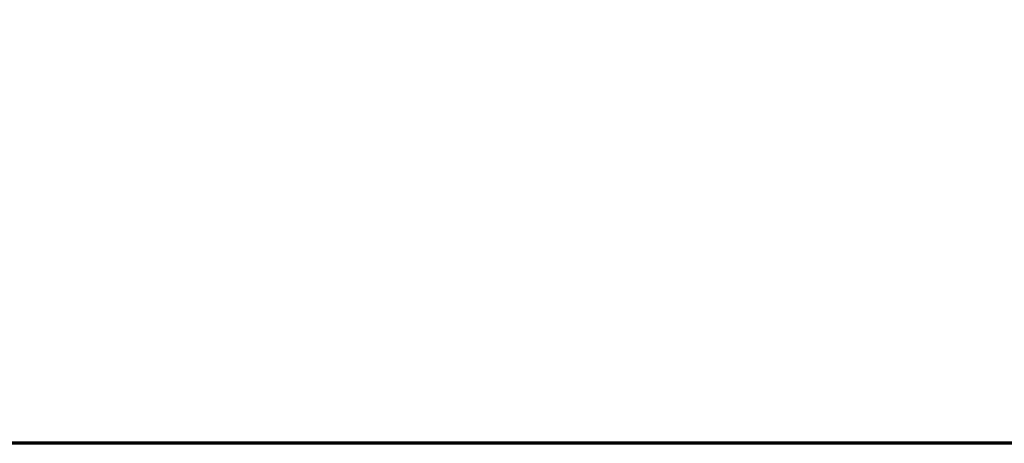
# Model space of a CAD drawing. Units: inches. Extents: x 0.2 to 26, y 0.6 to 16.4.
# Drawn here: x 20 to 20.6, y 1 to 1.2 of the extents above; entities that cross this region are included whole.
import ezdxf

# ---------------------------------------------------------------- set-up
doc = ezdxf.new("R2010")
doc.units = ezdxf.units.IN
doc.header["$LTSCALE"] = 1.538462
doc.header["$MEASUREMENT"] = 0
doc.layers.add('Border (ANSI)', color=7, linetype='Continuous', lineweight=70)
doc.layers.add('Title (ANSI)', color=7, linetype='Continuous', lineweight=50)
doc.styles.add('Text Style107', font='arialbd.ttf')
doc.styles.add('Text Style109', font='arialbd.ttf')
doc.styles.add('Text Style47', font='ARIALN.TTF')
doc.styles.add('Text Style50', font='arial.ttf')
doc.styles.add('Text Style55', font='arial.ttf')
doc.styles.add('Text Style59', font='arial.ttf')

# ---------------------------------------------------------------- blocks, each defined once
blk = doc.blocks.new('Borders Default Border')
at = {"layer": 'Border (ANSI)', "flags": 128}
blk.add_lwpolyline([(0.38, 0.62), (0.38, 10.38), (16.62, 10.38), (16.62, 0.62), (0.38, 0.62)], dxfattribs=at)
blk = doc.blocks.new('Title Blocks ICD TITLE BLOCK MM CUSTOMER')
at = {"layer": 'Title (ANSI)'}
blk.add_line((11.26137, 7.19206), (3.26137, 7.19206), dxfattribs=at)
for tag, p, height, style in [('<TITLE_1>_001', (3.75248, 8.35422), 0.09, 'Text Style50'), ('<PART_NUMBER>_001', (8.68436, 7.94738), 0.24, 'Text Style109'), ('Sheet_Size_001', (7.36326, 7.90552), 0.13, 'Text Style55'), ('<REVISION_NUMBER>_001', (10.80192, 7.85395), 0.18, 'Text Style107'), ('Number_of_sheets_001', (11.10114, 7.26173), 0.08, 'Text Style59'), ('Sheet_Number_001', (10.80424, 7.26173), 0.08, 'Text Style59'), ('COPYRIGHT_YEAR_001', (4.62488, 7.27111), 0.07, 'Text Style47'), ('<SCALE>_001', (9.83671, 7.2503), 0.08, 'Text Style59')]:
    blk.add_attdef(tag, p, '', height=height, dxfattribs=dict(at, style=style))

msp = doc.modelspace()

# ---------------------------------------------------------------- block references
at = {"xscale": 1.538461538461537, "yscale": 1.538461538461537, "zscale": 1.538461538461537}
for name, p in [('Borders Default Border', (0, 0)), ('Title Blocks ICD TITLE BLOCK MM CUSTOMER', (8.24405, -10.11086))]:
    msp.add_blockref(name, p, dxfattribs=at)

doc.saveas('drawing.dxf')
